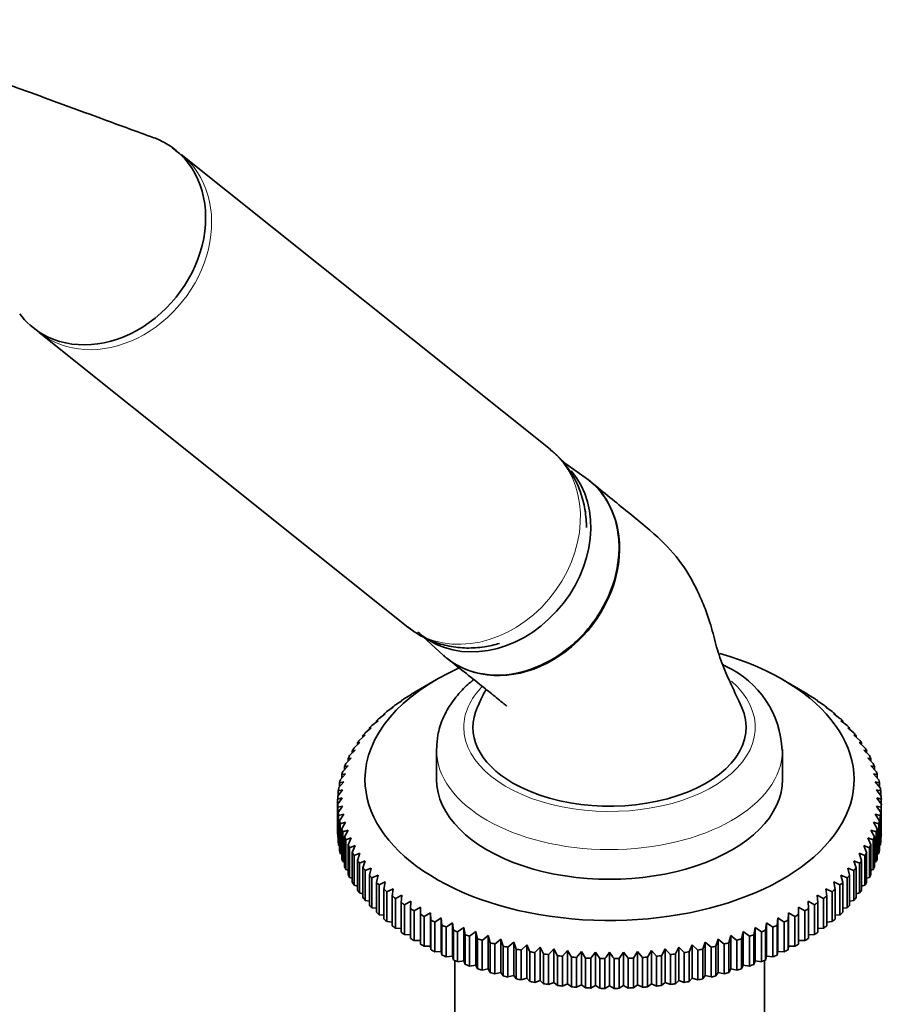
# Model space of a CAD drawing. Units: millimetres. Extents: x 0 to 1478, y 0 to 1758.
# Drawn here: x 219 to 314, y 518 to 626 of the extents above; entities that cross this region are included whole.
import ezdxf
from ezdxf import colors
from ezdxf.entities.mleader import LeaderData, LeaderLine
from ezdxf.math import Vec2, Vec3

# ---------------------------------------------------------------- set-up
doc = ezdxf.new("R2010")
doc.units = ezdxf.units.MM
doc.layers.add('DV5_Défaut', color=7, linetype='Continuous')
doc.layers.add('Défaut', color=7, linetype='Continuous')

# ---------------------------------------------------------------- blocks, each defined once
blk = doc.blocks.new('_DOT')
at = {"color": 0}
blk.add_line((0, 0), (-1, 0), dxfattribs=at)
at = {"color": 0, "const_width": 0.333}
blk.add_lwpolyline([(-0.1665, 0, 1), (0.1665, 0, 1)], format="xyb", close=True, dxfattribs=at)
blk = doc.blocks.new('SE4')
at = {"layer": 'DV5_Défaut', "color": 7, "linetype": 'Continuous', "lineweight": 35}
for p, q in [((277, 578.74), (236.51, 611.09)), ((220.91, 591.55), (261.4, 559.21)), ((280.86, 575.64), (278.35, 577.39)), ((262.35, 558.55), (262.68, 558.33)), ((263.08, 558.14), (265.28, 556.13)), ((262.07, 552.03), (262.77, 552.44)), ((264.54, 553.46), (262.77, 552.44)), ((304.28, 552.44), (302.51, 553.46)), ((304.28, 552.44), (304.98, 552.03)), ((261.01, 551.36), (261.71, 551.79)), ((261.71, 551.79), (261.68, 551.79)), ((261.68, 551.79), (261.68, 551.77)), ((305.34, 551.79), (306.04, 551.36)), ((305.37, 551.79), (305.34, 551.79)), ((305.37, 551.77), (305.37, 551.79)), ((259.09, 549.94), (259.78, 550.41)), ((259.78, 550.41), (259.67, 550.41)), ((259.67, 550.41), (259.67, 550.34)), ((260.02, 550.67), (260.72, 551.12)), ((260.72, 551.12), (260.64, 551.11)), ((260.64, 551.11), (260.64, 551.07)), ((306.33, 551.12), (307.03, 550.67)), ((306.41, 551.11), (306.33, 551.12)), ((306.41, 551.07), (306.41, 551.11)), ((307.27, 550.41), (307.96, 549.94)), ((307.38, 550.41), (307.27, 550.41)), ((307.38, 550.34), (307.38, 550.41)), ((258.22, 549.19), (258.91, 549.68)), ((258.91, 549.68), (258.76, 549.67)), ((258.76, 549.67), (258.76, 549.58)), ((308.14, 549.68), (308.83, 549.19)), ((308.29, 549.67), (308.14, 549.68)), ((308.29, 549.58), (308.29, 549.67)), ((256.71, 547.61), (257.37, 548.15)), ((257.37, 548.15), (257.16, 548.12)), ((257.16, 548.12), (257.16, 547.97)), ((257.43, 548.41), (258.11, 548.93)), ((258.11, 548.93), (257.93, 548.91)), ((257.93, 548.91), (257.93, 548.79)), ((308.94, 548.93), (309.62, 548.41)), ((309.13, 548.91), (308.94, 548.93)), ((309.13, 548.79), (309.13, 548.91)), ((309.68, 548.15), (310.34, 547.61)), ((309.89, 548.12), (309.68, 548.15)), ((309.89, 547.97), (309.89, 548.12)), ((256.06, 546.79), (256.71, 547.35)), ((256.71, 547.35), (256.46, 547.32)), ((256.46, 547.32), (256.46, 547.13)), ((310.34, 547.35), (310.99, 546.79)), ((310.59, 547.32), (310.34, 547.35)), ((310.59, 547.13), (310.59, 547.32)), ((255.48, 545.95), (256.13, 546.53)), ((256.13, 546.53), (255.84, 546.49)), ((255.84, 546.49), (255.84, 546.27)), ((310.93, 546.53), (311.57, 545.95)), ((311.21, 546.49), (310.93, 546.53)), ((311.21, 546.27), (311.21, 546.49)), ((254.57, 544.23), (255.18, 544.84)), ((255.18, 544.84), (254.83, 544.78)), ((254.99, 545.1), (255.61, 545.69)), ((255.61, 545.69), (255.29, 545.64)), ((255.29, 545.64), (255.29, 545.39)), ((264.53, 545.76), (264.53, 542.5)), ((302.53, 542.5), (302.53, 545.76)), ((311.44, 545.69), (312.06, 545.1)), ((311.76, 545.64), (311.44, 545.69)), ((311.76, 545.39), (311.76, 545.64)), ((311.88, 544.84), (312.48, 544.23)), ((312.23, 544.78), (311.88, 544.84)), ((254.23, 543.35), (254.82, 543.98)), ((254.82, 543.98), (254.44, 543.91)), ((254.44, 543.91), (254.44, 543.57)), ((254.83, 544.78), (254.83, 544.49)), ((312.23, 544.49), (312.23, 544.78)), ((312.23, 543.98), (312.82, 543.35)), ((312.62, 543.91), (312.23, 543.98)), ((312.62, 543.57), (312.62, 543.91)), ((253.97, 542.46), (254.54, 543.1)), ((254.54, 543.1), (254.12, 543.02)), ((254.12, 543.02), (254.12, 542.64)), ((312.51, 543.1), (313.08, 542.46)), ((312.93, 543.02), (312.51, 543.1)), ((312.93, 542.64), (312.93, 543.02)), ((253.79, 541.56), (254.34, 542.23)), ((254.34, 542.23), (253.9, 542.13)), ((253.9, 542.13), (253.9, 541.69)), ((312.71, 542.23), (313.26, 541.56)), ((313.16, 542.13), (312.71, 542.23)), ((313.16, 541.69), (313.16, 542.13)), ((253.69, 540.66), (254.22, 541.34)), ((254.22, 541.34), (253.75, 541.23)), ((253.75, 541.23), (253.75, 540.73)), ((312.84, 541.34), (313.36, 540.66)), ((313.3, 541.23), (312.84, 541.34)), ((313.3, 540.73), (313.3, 541.23)), ((253.68, 540.33), (253.68, 539.76)), ((253.68, 536.49), (253.68, 539.76)), ((254.22, 539.57), (253.69, 539.43)), ((253.69, 539.43), (253.69, 536.16)), ((253.75, 538.86), (254.22, 539.57)), ((312.84, 539.57), (313.3, 538.86)), ((313.36, 539.43), (312.84, 539.57)), ((313.36, 536.16), (313.36, 539.43)), ((313.37, 539.76), (313.37, 540.33)), ((313.37, 539.76), (313.37, 536.49)), ((253.75, 535.59), (253.75, 538.86)), ((254.34, 538.68), (253.79, 538.53)), ((253.79, 538.53), (253.79, 535.26)), ((253.9, 537.96), (254.34, 538.68)), ((312.71, 538.68), (313.16, 537.96)), ((313.26, 538.53), (312.71, 538.68)), ((313.26, 535.26), (313.26, 538.53)), ((313.3, 538.86), (313.3, 535.59)), ((253.9, 534.69), (253.9, 537.96)), ((254.54, 537.8), (253.97, 537.63)), ((253.97, 537.63), (253.97, 534.37)), ((254.12, 537.07), (254.54, 537.8)), ((312.51, 537.8), (312.93, 537.07)), ((313.08, 537.63), (312.51, 537.8)), ((313.08, 534.37), (313.08, 537.63)), ((313.16, 537.96), (313.16, 534.69)), ((254.12, 533.8), (254.12, 537.07)), ((254.82, 536.93), (254.23, 536.74)), ((254.23, 536.74), (254.23, 533.48)), ((254.44, 536.18), (254.82, 536.93)), ((254.44, 532.92), (254.44, 536.18)), ((312.23, 536.93), (312.62, 536.18)), ((312.82, 536.74), (312.23, 536.93)), ((312.62, 536.18), (312.62, 532.92)), ((312.82, 533.48), (312.82, 536.74)), ((312.93, 537.07), (312.93, 533.8)), ((253.69, 536.16), (253.75, 536.14)), ((253.79, 535.26), (253.9, 535.21)), ((255.18, 536.07), (254.57, 535.86)), ((254.57, 535.86), (254.57, 532.6)), ((254.83, 535.31), (255.18, 536.07)), ((254.83, 532.04), (254.83, 535.31)), ((255.61, 535.22), (254.99, 534.99)), ((255.29, 534.45), (255.61, 535.22)), ((311.44, 535.22), (311.76, 534.45)), ((312.06, 534.99), (311.44, 535.22)), ((311.88, 536.07), (312.23, 535.31)), ((312.48, 535.86), (311.88, 536.07)), ((312.23, 535.31), (312.23, 532.04)), ((312.48, 532.6), (312.48, 535.86)), ((313.16, 535.21), (313.26, 535.26)), ((313.3, 536.14), (313.36, 536.16)), ((253.97, 534.37), (254.12, 534.3)), ((254.99, 534.99), (254.99, 531.73)), ((255.29, 531.18), (255.29, 534.45)), ((256.13, 534.38), (255.48, 534.14)), ((255.48, 534.14), (255.48, 530.87)), ((255.84, 533.6), (256.13, 534.38)), ((310.93, 534.38), (311.21, 533.6)), ((311.57, 534.14), (310.93, 534.38)), ((311.57, 530.87), (311.57, 534.14)), ((311.76, 534.45), (311.76, 531.18)), ((312.06, 531.73), (312.06, 534.99)), ((312.93, 534.3), (313.08, 534.37)), ((254.23, 533.48), (254.44, 533.4)), ((255.84, 530.34), (255.84, 533.6)), ((256.71, 533.56), (256.06, 533.3)), ((256.06, 533.3), (256.06, 530.03)), ((256.46, 532.78), (256.71, 533.56)), ((310.34, 533.56), (310.59, 532.78)), ((310.99, 533.3), (310.34, 533.56)), ((310.99, 530.03), (310.99, 533.3)), ((311.21, 533.6), (311.21, 530.34)), ((312.62, 533.4), (312.82, 533.48)), ((254.57, 532.6), (254.83, 532.51)), ((256.46, 529.51), (256.46, 532.78)), ((257.37, 532.76), (256.71, 532.48)), ((256.71, 532.48), (256.71, 529.21)), ((257.16, 531.97), (257.37, 532.76)), ((257.16, 528.7), (257.16, 531.97)), ((258.11, 531.98), (257.43, 531.68)), ((257.93, 531.18), (258.11, 531.98)), ((308.94, 531.98), (309.13, 531.18)), ((309.62, 531.68), (308.94, 531.98)), ((309.68, 532.76), (309.89, 531.97)), ((310.34, 532.48), (309.68, 532.76)), ((309.89, 531.97), (309.89, 528.7)), ((310.34, 529.21), (310.34, 532.48)), ((310.59, 532.78), (310.59, 529.51)), ((312.23, 532.51), (312.48, 532.6)), ((254.99, 531.73), (255.29, 531.64)), ((255.48, 530.87), (255.84, 530.78)), ((257.43, 531.68), (257.43, 528.41)), ((257.93, 527.92), (257.93, 531.18)), ((258.91, 531.23), (258.22, 530.9)), ((258.22, 530.9), (258.22, 527.63)), ((258.76, 530.42), (258.91, 531.23)), ((308.14, 531.23), (308.29, 530.42)), ((308.83, 530.9), (308.14, 531.23)), ((308.83, 527.63), (308.83, 530.9)), ((309.13, 531.18), (309.13, 527.92)), ((309.62, 528.41), (309.62, 531.68)), ((311.21, 530.78), (311.57, 530.87)), ((311.76, 531.64), (312.06, 531.73)), ((256.06, 530.03), (256.46, 529.94)), ((258.76, 527.15), (258.76, 530.42)), ((259.78, 530.49), (259.09, 530.15)), ((259.09, 530.15), (259.09, 526.88)), ((259.67, 529.69), (259.78, 530.49)), ((259.67, 526.42), (259.67, 529.69)), ((260.72, 529.79), (260.02, 529.42)), ((260.64, 528.98), (260.72, 529.79)), ((306.33, 529.79), (306.41, 528.98)), ((307.03, 529.42), (306.33, 529.79)), ((307.27, 530.49), (307.38, 529.69)), ((307.96, 530.15), (307.27, 530.49)), ((307.38, 529.69), (307.38, 526.42)), ((307.96, 526.88), (307.96, 530.15)), ((308.29, 530.42), (308.29, 527.15)), ((310.59, 529.94), (310.99, 530.03)), ((256.71, 529.21), (257.16, 529.13)), ((260.02, 529.42), (260.02, 526.16)), ((260.64, 525.71), (260.64, 528.98)), ((261.71, 529.12), (261.01, 528.73)), ((261.01, 528.73), (261.01, 525.46)), ((261.68, 528.3), (261.71, 529.12)), ((305.34, 529.12), (305.37, 528.3)), ((306.04, 528.73), (305.34, 529.12)), ((306.04, 525.46), (306.04, 528.73)), ((306.41, 528.98), (306.41, 525.71)), ((307.03, 526.16), (307.03, 529.42)), ((309.89, 529.13), (310.34, 529.21)), ((257.43, 528.41), (257.93, 528.34)), ((258.22, 527.63), (258.76, 527.57)), ((261.68, 525.04), (261.68, 528.3)), ((262.77, 528.47), (262.07, 528.06)), ((262.07, 528.06), (262.07, 524.8)), ((262.77, 527.66), (262.77, 528.47)), ((262.77, 524.39), (262.77, 527.66)), ((263.89, 527.86), (263.19, 527.43)), ((263.92, 527.05), (263.89, 527.86)), ((263.89, 527.86), (263.89, 524.19)), ((303.16, 527.86), (303.13, 527.05)), ((303.86, 527.43), (303.16, 527.86)), ((303.16, 527.86), (303.16, 524.19)), ((304.28, 528.47), (304.28, 527.66)), ((304.98, 528.06), (304.28, 528.47)), ((304.28, 527.66), (304.28, 524.39)), ((304.98, 524.8), (304.98, 528.06)), ((305.37, 528.3), (305.37, 525.04)), ((308.29, 527.57), (308.83, 527.63)), ((309.13, 528.34), (309.62, 528.41)), ((259.09, 526.88), (259.67, 526.83)), ((263.19, 527.43), (263.19, 524.17)), ((263.92, 523.78), (263.92, 527.05)), ((265.06, 527.29), (264.36, 526.83)), ((264.36, 526.83), (264.36, 523.57)), ((265.13, 526.47), (265.06, 527.29)), ((265.06, 527.29), (265.06, 523.61)), ((265.13, 523.21), (265.13, 526.47)), ((266.27, 526.75), (265.58, 526.27)), ((266.38, 525.94), (266.27, 526.75)), ((266.27, 526.75), (266.27, 523.07)), ((300.78, 526.75), (300.67, 525.94)), ((301.47, 526.27), (300.78, 526.75)), ((300.78, 526.75), (300.78, 523.07)), ((302, 527.29), (301.92, 526.47)), ((301.92, 526.47), (301.92, 523.21)), ((302.69, 526.83), (302, 527.29)), ((302, 527.29), (302, 523.61)), ((302.69, 523.57), (302.69, 526.83)), ((303.13, 527.05), (303.13, 523.78)), ((303.86, 524.17), (303.86, 527.43)), ((307.38, 526.83), (307.96, 526.88)), ((260.02, 526.16), (260.64, 526.12)), ((261.01, 525.46), (261.68, 525.44)), ((265.58, 526.27), (265.58, 523.01)), ((266.38, 522.67), (266.38, 525.94)), ((267.54, 526.24), (266.85, 525.75)), ((266.85, 525.75), (266.85, 522.48)), ((267.69, 525.44), (267.54, 526.24)), ((267.54, 526.24), (267.54, 522.57)), ((267.69, 522.17), (267.69, 525.44)), ((268.85, 525.78), (268.17, 525.27)), ((269.03, 524.98), (268.85, 525.78)), ((268.85, 525.78), (268.85, 522.1)), ((298.2, 525.78), (298.02, 524.98)), ((298.88, 525.27), (298.2, 525.78)), ((298.2, 525.78), (298.2, 522.1)), ((299.51, 526.24), (299.37, 525.44)), ((299.37, 525.44), (299.37, 522.17)), ((300.2, 525.75), (299.51, 526.24)), ((299.51, 526.24), (299.51, 522.57)), ((300.2, 522.48), (300.2, 525.75)), ((300.67, 525.94), (300.67, 522.67)), ((301.47, 523.01), (301.47, 526.27)), ((305.37, 525.44), (306.04, 525.46)), ((306.41, 526.12), (307.03, 526.16)), ((262.07, 524.8), (262.77, 524.8)), ((268.17, 525.27), (268.17, 522)), ((269.03, 521.71), (269.03, 524.98)), ((270.2, 525.36), (269.53, 524.82)), ((269.53, 524.82), (269.53, 521.56)), ((270.42, 524.56), (270.2, 525.36)), ((270.2, 525.36), (270.2, 521.68)), ((270.42, 521.3), (270.42, 524.56)), ((271.59, 524.97), (270.93, 524.42)), ((270.93, 524.42), (270.93, 521.15)), ((271.84, 524.19), (271.59, 524.97)), ((271.59, 524.97), (271.59, 521.3)), ((273.01, 524.63), (272.37, 524.06)), ((273.29, 523.86), (273.01, 524.63)), ((273.01, 524.63), (273.01, 520.96)), ((274.46, 524.34), (273.83, 523.75)), ((274.77, 523.57), (274.46, 524.34)), ((274.46, 524.34), (274.46, 520.66)), ((292.6, 524.34), (292.28, 523.57)), ((293.22, 523.75), (292.6, 524.34)), ((292.6, 524.34), (292.6, 520.66)), ((294.04, 524.63), (293.76, 523.86)), ((294.68, 524.06), (294.04, 524.63)), ((294.04, 524.63), (294.04, 520.96)), ((295.46, 524.97), (295.21, 524.19)), ((296.12, 524.42), (295.46, 524.97)), ((295.46, 524.97), (295.46, 521.3)), ((296.12, 521.15), (296.12, 524.42)), ((296.85, 525.36), (296.63, 524.56)), ((296.63, 524.56), (296.63, 521.3)), ((297.52, 524.82), (296.85, 525.36)), ((296.85, 525.36), (296.85, 521.68)), ((297.52, 521.56), (297.52, 524.82)), ((298.02, 524.98), (298.02, 521.71)), ((298.88, 522), (298.88, 525.27)), ((304.28, 524.8), (304.98, 524.8)), ((263.19, 524.17), (263.89, 524.19)), ((263.89, 524.19), (263.92, 523.78)), ((264.36, 523.57), (265.06, 523.61)), ((265.06, 523.61), (265.13, 523.21)), ((271.84, 520.92), (271.84, 524.19)), ((272.37, 524.06), (272.37, 520.8)), ((273.29, 520.59), (273.29, 523.86)), ((273.83, 523.75), (273.83, 520.48)), ((274.77, 520.3), (274.77, 523.57)), ((275.93, 524.09), (275.32, 523.48)), ((275.32, 523.48), (275.32, 520.21)), ((276.28, 523.33), (275.93, 524.09)), ((275.93, 524.09), (275.93, 520.41)), ((276.28, 520.06), (276.28, 523.33)), ((277.42, 523.88), (276.84, 523.25)), ((276.84, 523.25), (276.84, 519.98)), ((277.81, 523.13), (277.42, 523.88)), ((277.42, 523.88), (277.42, 520.2)), ((278.93, 523.72), (278.37, 523.07)), ((279.35, 522.98), (278.93, 523.72)), ((278.93, 523.72), (278.93, 520.04)), ((280.46, 523.6), (279.91, 522.94)), ((280.9, 522.88), (280.46, 523.6)), ((280.46, 523.6), (280.46, 519.93)), ((281.99, 523.53), (281.47, 522.85)), ((282.46, 522.82), (281.99, 523.53)), ((281.99, 523.53), (281.99, 519.86)), ((283.53, 523.51), (283.53, 519.83)), ((285.06, 523.53), (284.59, 522.82)), ((285.58, 522.85), (285.06, 523.53)), ((285.06, 523.53), (285.06, 519.86)), ((286.59, 523.6), (286.15, 522.88)), ((287.14, 522.94), (286.59, 523.6)), ((286.59, 523.6), (286.59, 519.93)), ((288.12, 523.72), (287.7, 522.98)), ((288.68, 523.07), (288.12, 523.72)), ((288.12, 523.72), (288.12, 520.04)), ((289.63, 523.88), (289.25, 523.13)), ((290.22, 523.25), (289.63, 523.88)), ((289.63, 523.88), (289.63, 520.2)), ((290.22, 519.98), (290.22, 523.25)), ((291.12, 524.09), (290.77, 523.33)), ((290.77, 523.33), (290.77, 520.06)), ((291.73, 523.48), (291.12, 524.09)), ((291.12, 524.09), (291.12, 520.41)), ((291.73, 520.21), (291.73, 523.48)), ((292.28, 523.57), (292.28, 520.3)), ((293.22, 520.48), (293.22, 523.75)), ((293.76, 523.86), (293.76, 520.59)), ((294.68, 520.8), (294.68, 524.06)), ((295.21, 524.19), (295.21, 520.92)), ((301.92, 523.21), (302, 523.61)), ((302, 523.61), (302.69, 523.57)), ((303.13, 523.78), (303.16, 524.19)), ((303.16, 524.19), (303.86, 524.17)), ((265.58, 523.01), (266.27, 523.07)), ((266.27, 523.07), (266.38, 522.67)), ((266.53, 522.61), (266.53, 471.05)), ((266.85, 522.48), (267.54, 522.57)), ((267.54, 522.57), (267.69, 522.17)), ((277.81, 519.87), (277.81, 523.13)), ((278.37, 523.07), (278.37, 519.81)), ((279.35, 519.72), (279.35, 522.98)), ((279.91, 522.94), (279.91, 519.67)), ((280.9, 519.61), (280.9, 522.88)), ((281.47, 522.85), (281.47, 519.59)), ((282.46, 519.56), (282.46, 522.82)), ((283.03, 522.81), (283.03, 519.55)), ((284.02, 519.55), (284.02, 522.81)), ((284.59, 522.82), (284.59, 519.56)), ((285.58, 519.59), (285.58, 522.85)), ((286.15, 522.88), (286.15, 519.61)), ((287.14, 519.67), (287.14, 522.94)), ((287.7, 522.98), (287.7, 519.72)), ((288.68, 519.81), (288.68, 523.07)), ((289.25, 523.13), (289.25, 519.87)), ((299.37, 522.17), (299.51, 522.57)), ((299.51, 522.57), (300.2, 522.48)), ((300.53, 471.05), (300.53, 522.61)), ((300.67, 522.67), (300.78, 523.07)), ((300.78, 523.07), (301.47, 523.01)), ((268.17, 522), (268.85, 522.1)), ((268.85, 522.1), (269.03, 521.71)), ((269.53, 521.56), (270.2, 521.68)), ((270.2, 521.68), (270.42, 521.3)), ((270.93, 521.15), (271.59, 521.3)), ((271.59, 521.3), (271.84, 520.92)), ((295.21, 520.92), (295.46, 521.3)), ((295.46, 521.3), (296.12, 521.15)), ((296.63, 521.3), (296.85, 521.68)), ((296.85, 521.68), (297.52, 521.56)), ((298.02, 521.71), (298.2, 522.1)), ((298.2, 522.1), (298.88, 522)), ((272.37, 520.8), (273.01, 520.96)), ((273.01, 520.96), (273.29, 520.59)), ((273.83, 520.48), (274.46, 520.66)), ((274.46, 520.66), (274.77, 520.3)), ((275.32, 520.21), (275.93, 520.41)), ((275.93, 520.41), (276.28, 520.06)), ((276.84, 519.98), (277.42, 520.2)), ((277.42, 520.2), (277.81, 519.87)), ((278.37, 519.81), (278.93, 520.04)), ((278.93, 520.04), (279.35, 519.72)), ((287.7, 519.72), (288.12, 520.04)), ((288.12, 520.04), (288.68, 519.81)), ((289.25, 519.87), (289.63, 520.2)), ((289.63, 520.2), (290.22, 519.98)), ((290.77, 520.06), (291.12, 520.41)), ((291.12, 520.41), (291.73, 520.21)), ((292.28, 520.3), (292.6, 520.66)), ((292.6, 520.66), (293.22, 520.48)), ((293.76, 520.59), (294.04, 520.96)), ((294.04, 520.96), (294.68, 520.8)), ((279.91, 519.67), (280.46, 519.93)), ((280.46, 519.93), (280.9, 519.61)), ((281.47, 519.59), (281.99, 519.86)), ((281.99, 519.86), (282.46, 519.56)), ((283.03, 519.55), (283.53, 519.83)), ((283.53, 519.83), (284.02, 519.55)), ((284.59, 519.56), (285.06, 519.86)), ((285.06, 519.86), (285.58, 519.59)), ((286.15, 519.61), (286.59, 519.93)), ((286.59, 519.93), (287.14, 519.67))]:
    blk.add_line(p, q, dxfattribs=at)
for centre, radius, start, end in [((264.3, 562.21), 4.15, 225.9158, 236.4508), ((291.82, 545.23), 10.67, 2.4144, 64.957), ((263.54, 501.3), 40.26, 103.4531, 104.1799), ((406.85, 430.93), 187.9, 144.3444, 144.6046), ((160.2, 430.93), 187.9, 35.3954, 35.6556), ((303.51, 501.3), 40.26, 75.8201, 76.5469), ((436.2, 413.98), 187.9, 144.3444, 144.6046), ((130.85, 413.98), 187.9, 35.3954, 35.6556)]:
    blk.add_arc(centre, radius, start, end, dxfattribs=at)
for centre, major_axis, ratio, start_param, end_param in [((228.05, 601.85), (7.8, 9.77), 0.81339, 0.122638, 0.265249), ((228.05, 601.85), (-7.8, -9.77), 0.81339, 0.122638, 3.264231), ((228.05, 601.85), (7.8, 9.77), 0.81339, 2.932926, 3.264231), ((270.55, 567.9), (-7.65, -9.57), 0.81339, 0, 2.984869), ((273.5, 565.54), (-7.8, -9.77), 0.81339, 0, 3.195397), ((269.2, 568.97), (-7.8, -9.77), 0.81339, 0, 0.122638), ((270.55, 567.9), (-7.65, -9.57), 0.81339, 6.22938, 6.283185), ((283.53, 542.5), (-26.85, 0), 0.57735, 0, 4.243902), ((273.5, 565.54), (-7.8, -9.77), 0.81339, 6.22938, 6.283185), ((283.53, 542.5), (-26.85, 0), 0.57735, 5.374431, 6.283185), ((283.53, 540.05), (-29.85, 0), 0.57735, -0.716425, -0.697292), ((283.53, 540.05), (-29.85, 0), 0.57735, -0.768785, -0.749651), ((283.53, 540.05), (29.85, 0), 0.57735, 0.749651, 0.768785), ((283.53, 540.05), (29.85, 0), 0.57735, 0.697292, 0.716425), ((283.53, 540.05), (-29.85, 0), 0.57735, -0.664065, -0.644932), ((283.53, 548.21), (15, 0), 0.57735, 2.88084, 3.926991), ((283.53, 548.21), (-15, 0), 0.57735, 0.785398, 3.403531), ((283.53, 540.05), (29.85, 0), 0.57735, 0.644932, 0.664065), ((283.53, 540.05), (-29.85, 0), 0.57735, -0.559345, -0.540212), ((283.53, 540.05), (-29.85, 0), 0.57735, -0.611705, -0.592572), ((283.53, 540.05), (29.85, 0), 0.57735, 0.592572, 0.611705), ((283.53, 540.05), (29.85, 0), 0.57735, 0.540212, 0.559345), ((283.53, 540.05), (-29.85, 0), 0.57735, -0.506986, -0.487852), ((283.53, 540.05), (29.85, 0), 0.57735, 0.487852, 0.506986), ((283.53, 540.05), (-29.85, 0), 0.57735, -0.454626, -0.435492), ((283.53, 540.05), (29.85, 0), 0.57735, 0.435492, 0.454626), ((283.53, 540.05), (-29.85, 0), 0.57735, -0.349906, -0.330772), ((283.53, 540.05), (-29.85, 0), 0.57735, -0.402266, -0.383132), ((283.53, 540.05), (29.85, 0), 0.57735, 0.383132, 0.402266), ((283.53, 540.05), (29.85, 0), 0.57735, 0.330772, 0.349906), ((283.53, 540.05), (-29.85, 0), 0.57735, -0.297546, -0.278413), ((283.53, 545.76), (-19, 0), 0.57735, 6.271869, 6.283185), ((283.53, 540.05), (29.85, 0), 0.57735, 0.278413, 0.297546), ((283.53, 540.05), (-29.85, 0), 0.57735, -0.245186, -0.226053), ((283.53, 540.05), (29.85, 0), 0.57735, 0.226053, 0.245186), ((283.53, 540.05), (-29.85, 0), 0.57735, -0.192826, -0.173693), ((283.53, 540.05), (29.85, 0), 0.57735, 0.173693, 0.192826), ((283.53, 540.05), (-29.85, 0), 0.57735, -0.140466, -0.121333), ((283.53, 542.5), (-19, 0), 0.57735, 0, 3.141593), ((283.53, 540.05), (29.85, 0), 0.57735, 0.121333, 0.140466), ((283.53, 540.05), (-29.85, 0), 0.57735, 6.247439, 6.266572), ((283.53, 540.05), (-29.85, 0), 0.57735, -0.088107, -0.068973), ((283.53, 540.05), (29.85, 0), 0.57735, 0.068973, 0.088107), ((283.53, 540.05), (29.85, 0), 0.57735, 0.016613, 0.035747), ((283.53, 540.05), (-29.85, 0), 0.57735, 0.016613, 0.035747), ((283.53, 540.05), (29.85, 0), 0.57735, 6.247439, 6.266572), ((283.53, 540.05), (-29.85, 0), 0.57735, 0.068973, 0.088107), ((283.53, 540.05), (29.85, 0), 0.57735, -0.088107, -0.068973), ((283.53, 540.05), (-29.85, 0), 0.57735, 0.121333, 0.140466), ((283.53, 540.05), (29.85, 0), 0.57735, -0.140466, -0.121333), ((283.53, 536.78), (-29.85, 0), 0.57735, 0.016613, 0.035747), ((283.53, 540.05), (-29.85, 0), 0.57735, 0.173693, 0.192826), ((283.53, 540.05), (-29.85, 0), 0.57735, 0.226053, 0.245186), ((283.53, 540.05), (29.85, 0), 0.57735, -0.245186, -0.226053), ((283.53, 540.05), (29.85, 0), 0.57735, -0.192826, -0.173693), ((283.53, 536.78), (29.85, 0), 0.57735, 6.247439, 6.266572), ((283.53, 536.78), (-29.85, 0), 0.57735, 0.068973, 0.088107), ((283.53, 540.05), (-29.85, 0), 0.57735, 0.278413, 0.297546), ((283.53, 540.05), (29.85, 0), 0.57735, -0.297546, -0.278413), ((283.53, 536.78), (29.85, 0), 0.57735, -0.088107, -0.068973), ((283.53, 536.78), (-29.85, 0), 0.57735, 0.121333, 0.140466), ((283.53, 540.05), (-29.85, 0), 0.57735, 0.330772, 0.349906), ((283.53, 540.05), (29.85, 0), 0.57735, -0.349906, -0.330772), ((283.53, 536.78), (29.85, 0), 0.57735, -0.140466, -0.121333), ((283.53, 536.78), (-29.85, 0), 0.57735, 0.173693, 0.192826), ((283.53, 540.05), (-29.85, 0), 0.57735, 0.383132, 0.402266), ((283.53, 540.05), (29.85, 0), 0.57735, -0.402266, -0.383132), ((283.53, 536.78), (29.85, 0), 0.57735, -0.192826, -0.173693), ((283.53, 536.78), (-29.85, 0), 0.57735, 0.226053, 0.245186), ((283.53, 536.78), (-29.85, 0), 0.57735, 0.278413, 0.297546), ((283.53, 540.05), (-29.85, 0), 0.57735, 0.435492, 0.454626), ((283.53, 540.05), (-29.85, 0), 0.57735, 0.487852, 0.506986), ((283.53, 540.05), (29.85, 0), 0.57735, -0.506986, -0.487852), ((283.53, 540.05), (29.85, 0), 0.57735, -0.454626, -0.435492), ((283.53, 536.78), (29.85, 0), 0.57735, -0.297546, -0.278413), ((283.53, 536.78), (29.85, 0), 0.57735, -0.245186, -0.226053), ((283.53, 536.78), (-29.85, 0), 0.57735, 0.330772, 0.349906), ((283.53, 540.05), (-29.85, 0), 0.57735, 0.540212, 0.559345), ((283.53, 540.05), (29.85, 0), 0.57735, -0.559345, -0.540212), ((283.53, 536.78), (29.85, 0), 0.57735, -0.349906, -0.330772), ((283.53, 536.78), (-29.85, 0), 0.57735, 0.383132, 0.402266), ((283.53, 540.05), (-29.85, 0), 0.57735, 0.592572, 0.611705), ((283.53, 540.05), (-29.85, 0), 0.57735, 0.644932, 0.664065), ((283.53, 540.05), (29.85, 0), 0.57735, -0.664065, -0.644932), ((283.53, 540.05), (29.85, 0), 0.57735, -0.611705, -0.592572), ((283.53, 536.78), (29.85, 0), 0.57735, -0.402266, -0.383132), ((283.53, 536.78), (-29.85, 0), 0.57735, 0.435492, 0.454626), ((283.53, 536.78), (-29.85, 0), 0.57735, 0.487852, 0.506986), ((283.53, 540.05), (-29.85, 0), 0.57735, 0.697292, 0.716425), ((283.53, 540.05), (29.85, 0), 0.57735, -0.716425, -0.697292), ((283.53, 536.78), (29.85, 0), 0.57735, -0.506986, -0.487852), ((283.53, 536.78), (29.85, 0), 0.57735, -0.454626, -0.435492), ((283.53, 536.78), (-29.85, 0), 0.57735, 0.540212, 0.559345), ((283.53, 540.05), (-29.85, 0), 0.57735, 0.749651, 0.768785), ((283.53, 540.05), (-29.85, 0), 0.57735, 0.802011, 0.821145), ((283.53, 540.05), (29.85, 0), 0.57735, -0.821145, -0.802011), ((283.53, 540.05), (29.85, 0), 0.57735, -0.768785, -0.749651), ((283.53, 536.78), (29.85, 0), 0.57735, -0.559345, -0.540212), ((283.53, 536.78), (-29.85, 0), 0.57735, 0.592572, 0.611705), ((283.53, 540.05), (-29.85, 0), 0.57735, 0.854371, 0.873505), ((283.53, 540.05), (-29.85, 0), 0.57735, 0.906731, 0.925865), ((283.53, 540.05), (29.85, 0), 0.57735, -0.925865, -0.906731), ((283.53, 540.05), (29.85, 0), 0.57735, -0.873505, -0.854371), ((283.53, 536.78), (29.85, 0), 0.57735, -0.611705, -0.592572), ((283.53, 536.78), (-29.85, 0), 0.57735, 0.644932, 0.664065), ((283.53, 536.78), (-29.85, 0), 0.57735, 0.697292, 0.716425), ((283.53, 540.05), (-29.85, 0), 0.57735, 0.959091, 0.978224), ((283.53, 540.05), (-29.85, 0), 0.57735, 1.011451, 1.030584), ((283.53, 540.05), (29.85, 0), 0.57735, -1.030584, -1.011451), ((283.53, 540.05), (29.85, 0), 0.57735, -0.978224, -0.959091), ((283.53, 536.78), (29.85, 0), 0.57735, -0.716425, -0.697292), ((283.53, 536.78), (29.85, 0), 0.57735, -0.664065, -0.644932), ((283.53, 536.78), (-29.85, 0), 0.57735, 0.749651, 0.768785), ((283.53, 536.78), (-29.85, 0), 0.57735, 0.802011, 0.821145), ((283.53, 540.05), (-29.85, 0), 0.57735, 1.063811, 1.082944), ((283.53, 540.05), (-29.85, 0), 0.57735, 1.116171, 1.135304), ((283.53, 540.05), (29.85, 0), 0.57735, -1.135304, -1.116171), ((283.53, 540.05), (29.85, 0), 0.57735, -1.082944, -1.063811), ((283.53, 536.78), (29.85, 0), 0.57735, -0.821145, -0.802011), ((283.53, 536.78), (29.85, 0), 0.57735, -0.768785, -0.749651), ((283.53, 536.78), (-29.85, 0), 0.57735, 0.854371, 0.873505), ((283.53, 536.78), (-29.85, 0), 0.57735, 0.906731, 0.925865), ((283.53, 540.05), (-29.85, 0), 0.57735, 1.16853, 1.187664), ((283.53, 540.05), (-29.85, 0), 0.57735, 1.22089, 1.240024), ((283.53, 540.05), (-29.85, 0), 0.57735, 1.27325, 1.292384), ((283.53, 540.05), (-29.85, 0), 0.57735, 1.32561, 1.344744), ((283.53, 540.05), (29.85, 0), 0.57735, -1.344744, -1.32561), ((283.53, 540.05), (29.85, 0), 0.57735, -1.292384, -1.27325), ((283.53, 540.05), (29.85, 0), 0.57735, -1.240024, -1.22089), ((283.53, 540.05), (29.85, 0), 0.57735, -1.187664, -1.16853), ((283.53, 536.78), (29.85, 0), 0.57735, -0.925865, -0.906731), ((283.53, 536.78), (29.85, 0), 0.57735, -0.873505, -0.854371), ((283.53, 536.78), (-29.85, 0), 0.57735, 0.959091, 0.978224), ((283.53, 536.78), (-29.85, 0), 0.57735, 1.011451, 1.030584), ((283.53, 540.05), (-29.85, 0), 0.57735, 1.37797, 1.397103), ((283.53, 540.05), (-29.85, 0), 0.57735, 1.43033, 1.449463), ((283.53, 540.05), (-29.85, 0), 0.57735, 1.48269, 1.501823), ((283.53, 540.05), (-29.85, 0), 0.57735, 1.53505, 1.554183), ((283.53, 540.05), (29.85, 0), 0.57735, 4.729002, 4.748136), ((283.53, 540.05), (29.85, 0), 0.57735, -1.501823, -1.48269), ((283.53, 540.05), (29.85, 0), 0.57735, -1.449463, -1.43033), ((283.53, 540.05), (29.85, 0), 0.57735, -1.397103, -1.37797), ((283.53, 536.78), (29.85, 0), 0.57735, -1.030584, -1.011451), ((283.53, 536.78), (29.85, 0), 0.57735, -0.978224, -0.959091), ((283.53, 536.78), (-29.85, 0), 0.57735, 1.063811, 1.082944), ((283.53, 536.78), (-29.85, 0), 0.57735, 1.116171, 1.135304), ((283.53, 536.78), (29.85, 0), 0.57735, -1.135304, -1.116171), ((283.53, 536.78), (29.85, 0), 0.57735, -1.082944, -1.063811), ((283.53, 536.78), (-29.85, 0), 0.57735, 1.16853, 1.187664), ((283.53, 536.78), (-29.85, 0), 0.57735, 1.22089, 1.240024), ((283.53, 536.78), (-29.85, 0), 0.57735, 1.27325, 1.292384), ((283.53, 536.78), (-29.85, 0), 0.57735, 1.32561, 1.344744), ((283.53, 536.78), (29.85, 0), 0.57735, -1.344744, -1.32561), ((283.53, 536.78), (29.85, 0), 0.57735, -1.292384, -1.27325), ((283.53, 536.78), (29.85, 0), 0.57735, -1.240024, -1.22089), ((283.53, 536.78), (29.85, 0), 0.57735, -1.187664, -1.16853), ((283.53, 536.78), (-29.85, 0), 0.57735, 1.37797, 1.397103), ((283.53, 536.78), (-29.85, 0), 0.57735, 1.43033, 1.449463), ((283.53, 536.78), (-29.85, 0), 0.57735, 1.48269, 1.501823), ((283.53, 536.78), (-29.85, 0), 0.57735, 1.53505, 1.554183), ((283.53, 536.78), (29.85, 0), 0.57735, 4.729002, 4.748136), ((283.53, 536.78), (29.85, 0), 0.57735, -1.501823, -1.48269), ((283.53, 536.78), (29.85, 0), 0.57735, -1.449463, -1.43033), ((283.53, 536.78), (29.85, 0), 0.57735, -1.397103, -1.37797)]:
    blk.add_ellipse(centre, major_axis=major_axis, ratio=ratio, start_param=start_param, end_param=end_param, dxfattribs=at)
at = {"layer": 'DV5_Défaut', "color": 7, "linetype": 'Continuous', "lineweight": 18}
for centre, major_axis, ratio, start_param, end_param in [((228.71, 601.32), (-7.8, -9.77), 0.81339, 0, 3.142902), ((228.71, 601.32), (-7.8, -9.77), 0.81339, 6.282792, 6.283185), ((269.2, 568.97), (-7.8, -9.77), 0.81339, 0.122638, 3.141593), ((283.53, 548.21), (-16, 0), 0.57735, 0, 3.722364), ((283.53, 548.21), (-16, 0), 0.57735, 5.774284, 6.283185), ((283.53, 545.76), (-19, 0), 0.57735, 0, 3.1357)]:
    blk.add_ellipse(centre, major_axis=major_axis, ratio=ratio, start_param=start_param, end_param=end_param, dxfattribs=at)
at = {"layer": 'DV5_Défaut', "color": 7, "linetype": 'Continuous', "lineweight": 35}
for points, knots in [([(233.49, 612.94), (231.56, 613.64), (228.52, 614.76), (223.75, 616.51), (219.69, 617.99), (216.23, 619.24), (213.4, 620.25), (211.29, 620.98), (209.74, 621.47), (207.99, 621.71), (206.29, 621.65), (204.47, 621.3), (202.97, 620.82), (201.27, 620.01), (199.46, 618.82), (197.66, 617.3), (195.78, 615.21), (194.7, 613.77), (194.03, 612.85)], [0, 0, 0, 0, 0.158821, 0.297098, 0.414716, 0.511559, 0.587547, 0.642714, 0.670714, 0.692118, 0.74076, 0.760688, 0.789243, 0.827176, 0.86196, 0.902324, 0.948416, 1, 1, 1, 1]), ([(236.47, 611.06), (236.26, 611.25), (235.97, 611.5), (235.64, 611.72), (235.51, 611.81)], [0, 0, 0, 0, 0.610706, 1, 1, 1, 1]), ([(280.99, 570.15), (280.99, 570.28), (280.98, 571.12), (280.8, 572.64), (280.17, 574.64), (279.21, 576.42), (278.09, 577.83), (277.31, 578.45), (276.96, 578.72)], [0, 0, 0, 0, 0.038246, 0.252938, 0.464777, 0.6727, 0.876445, 1, 1, 1, 1]), ([(265.75, 555.74), (266.06, 555.5), (266.38, 555.27), (267.87, 554.41), (269.21, 554.03), (272.01, 553.87), (273.49, 554.09), (276.35, 555.1), (277.75, 555.88), (280.26, 557.9), (281.36, 559.12), (283.15, 561.87), (283.8, 563.35), (284.37, 565.62), (284.49, 566.38), (284.6, 567.88), (284.58, 568.63), (284.31, 570.78), (283.84, 572.12), (282.64, 574.03), (282.03, 574.71), (281.34, 575.28)], [0, 0, 0, 0, 0.037332, 0.037332, 0.16273, 0.16273, 0.288128, 0.288128, 0.413527, 0.413527, 0.538925, 0.538925, 0.664323, 0.664323, 0.727022, 0.727022, 0.789721, 0.789721, 0.91512, 0.91512, 1, 1, 1, 1]), ([(298.01, 550.45), (297.6, 551.35), (296.98, 552.74), (295.89, 555.01), (295.18, 557.33), (294.66, 559.49), (293.93, 561.52), (292.94, 563.78), (291.37, 566.52), (288.67, 569.34), (285.04, 572.23), (282.7, 574.17), (281.19, 575.4)], [0, 0, 0, 0, 0.082866, 0.15263, 0.223896, 0.296907, 0.349717, 0.405582, 0.512111, 0.645729, 0.807979, 1, 1, 1, 1]), ([(262.68, 558.33), (263.18, 558.07), (264.14, 557.58), (265.92, 557.07), (267.84, 556.86), (269.71, 556.99), (270.9, 557.26), (271.45, 557.43)], [0, 0, 0, 0, 0.17245, 0.385308, 0.598286, 0.813121, 1, 1, 1, 1]), ([(265.74, 555.75), (266.51, 555.14), (267.75, 554.15), (269.58, 552.7), (270.91, 551.64), (271.7, 550.99), (272.12, 550.64), (272.25, 550.54), (272.26, 550.53), (272.26, 550.53)], [0, 0, 0, 0, 0.292641, 0.569258, 0.778172, 0.889587, 0.960888, 0.986341, 1, 1, 1, 1]), ([(268.62, 553.46), (268.17, 553.1), (267.21, 552.23), (266.05, 550.78), (265.16, 549.12), (264.63, 547.47), (264.58, 546.45), (264.56, 545.92)], [0, 0, 0, 0, 0.184644, 0.415419, 0.616552, 0.832097, 1, 1, 1, 1]), ([(269.99, 552.41), (269.88, 552.22), (269.58, 551.62), (269.27, 550.97), (269.04, 550.45)], [0, 0, 0, 0, 0.35548, 1, 1, 1, 1])]:
    blk.add_open_spline(points, degree=3, knots=knots, dxfattribs=at)
blk.add_open_spline([(296.34, 554.89), (296.2, 554.97), (296.06, 555.05), (295.93, 555.12)], degree=3, dxfattribs=at)

msp = doc.modelspace()

# ---------------------------------------------------------------- block references
at = {"layer": 'Défaut'}
msp.add_blockref('SE4', (0, 0), dxfattribs=at)

# ---------------------------------------------------------------- leaders
at = {"layer": 'Défaut', "color": 7, "linetype": 'Continuous', "lineweight": 18}
ml = msp.add_multileader_mtext('Standard', dxfattribs=at)
ml.set_content('{\\pxsm0.9;\\fSolid Edge ISO|b1||i0||c0|p34;\\W1.;16/09/2019\\P}', color=256)
ml.set_leader_properties()
ml.set_arrow_properties(name='DOT')
ml.build(insert=Vec2(0, 0))
ml.multileader.update_dxf_attribs({"leader_type": 0, "dogleg_length": 0, "arrow_head_size": 12})
ctx = ml.context
ctx.base_point, ctx.char_height, ctx.arrow_head_size, ctx.landing_gap_size = Vec3(1390.41, 1750.71), 12, 12, 4.2
notes = []
notes.append((ctx, [(0, (0, 0, 0), (0, 0), (1, 0), 1, [])]))
ctx.mtext.insert = Vec3(1392.41, 1756.83)
for ctx, leaders in notes:
    for number, flags, end, landing, length, lines in leaders:
        leader = LeaderData()
        leader.index, (leader.has_last_leader_line, leader.has_dogleg_vector, leader.attachment_direction) = number, flags
        leader.last_leader_point, leader.dogleg_vector, leader.dogleg_length = Vec3(end), Vec3(landing), length
        for number, points, colour, breaks in lines:
            line = LeaderLine()
            line.index, line.vertices, line.color, line.breaks = number, Vec3.list(points), colors.encode_raw_color(colour), breaks
            leader.lines.append(line)
        ctx.leaders.append(leader)

doc.saveas('drawing.dxf')
